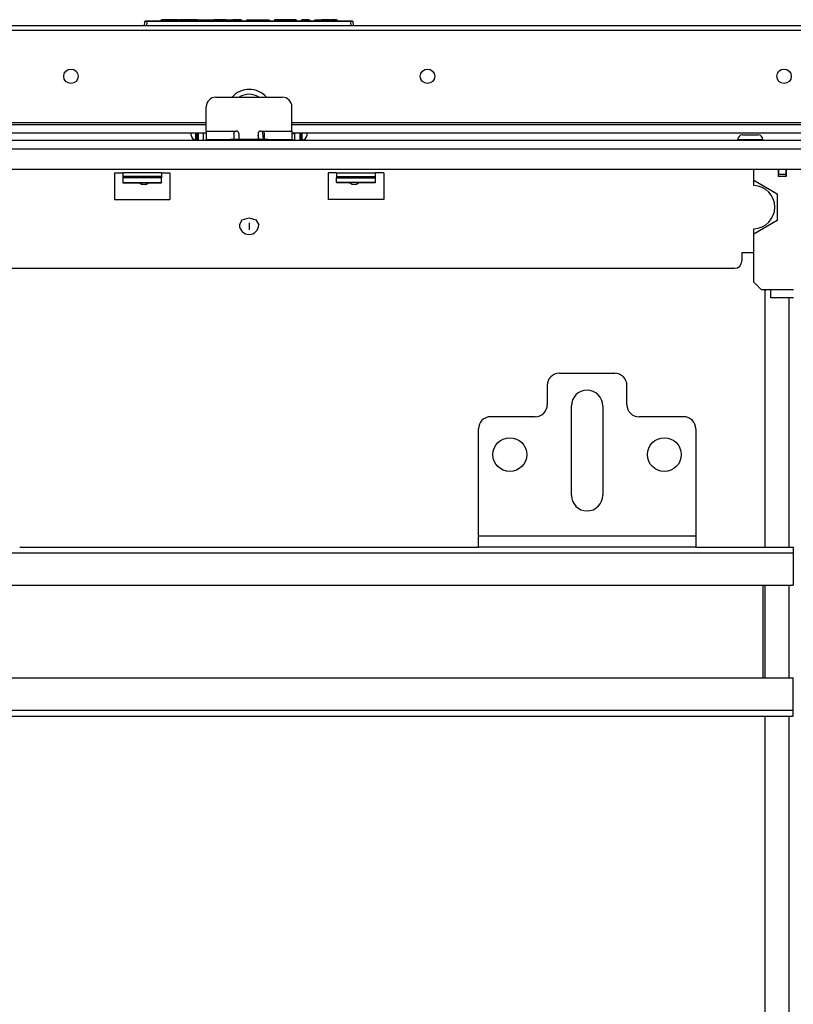
# Model space of a CAD drawing. Extents: x -244 to 40, y -60 to 165.
# Drawn here: x -146 to -133, y -32 to -16 of the extents above; entities that cross this region are included whole.
import ezdxf

# ---------------------------------------------------------------- set-up
doc = ezdxf.new("R2010")
doc.units = 0
doc.header["$MEASUREMENT"] = 0
doc.layers.add('TFR-TRI', color=7, linetype='CONTINUOUS')

msp = doc.modelspace()

# ---------------------------------------------------------------- linework, layer by layer
at = {"layer": 'TFR-TRI', "color": 150, "linetype": 'CONTINUOUS'}
for p, q in [((-144.076, -15.966), (-144.07, -15.895)), ((-144.04, -15.895), (-144.07, -15.895)), ((-144.06, -15.886), (-144.04, -15.886)), ((-144.04, -15.895), (-144.046, -15.966)), ((-144.04, -15.886), (-140.712, -15.886)), ((-144.04, -15.888), (-144.04, -15.886)), ((-144.04, -15.895), (-144.04, -15.888)), ((-140.712, -15.895), (-144.04, -15.895)), ((-143.804, -15.886), (-143.804, -15.866)), ((-143.804, -15.866), (-143.794, -15.866)), ((-143.525, -15.866), (-143.794, -15.866)), ((-143.794, -15.866), (-143.794, -15.886)), ((-143.524, -15.886), (-143.525, -15.866)), ((-143.525, -15.866), (-143.515, -15.866)), ((-143.515, -15.866), (-143.514, -15.886)), ((-143.515, -15.866), (-143.505, -15.866)), ((-143.356, -15.866), (-143.505, -15.866)), ((-143.505, -15.866), (-143.504, -15.886)), ((-143.351, -15.866), (-143.356, -15.866)), ((-143.356, -15.866), (-143.356, -15.886)), ((-143.346, -15.866), (-143.351, -15.866)), ((-143.346, -15.866), (-143.347, -15.886)), ((-143.346, -15.866), (-143.336, -15.866)), ((-143.336, -15.866), (-143.337, -15.886)), ((-143.213, -15.866), (-143.336, -15.866)), ((-143.213, -15.886), (-143.213, -15.866)), ((-143.213, -15.866), (-143.204, -15.866)), ((-143.204, -15.866), (-143.179, -15.866)), ((-143.204, -15.866), (-143.203, -15.886)), ((-143.178, -15.886), (-143.179, -15.866)), ((-143.179, -15.866), (-143.17, -15.866)), ((-143.17, -15.866), (-142.994, -15.866)), ((-143.17, -15.866), (-143.169, -15.886)), ((-142.994, -15.886), (-142.994, -15.866)), ((-142.994, -15.866), (-142.985, -15.866)), ((-142.985, -15.866), (-142.956, -15.866)), ((-142.985, -15.866), (-142.985, -15.886)), ((-142.956, -15.886), (-142.956, -15.866)), ((-142.956, -15.866), (-142.947, -15.866)), ((-142.743, -15.866), (-142.947, -15.866)), ((-142.947, -15.866), (-142.947, -15.886)), ((-142.742, -15.886), (-142.743, -15.866)), ((-142.743, -15.866), (-142.733, -15.866)), ((-142.733, -15.866), (-142.732, -15.886)), ((-142.733, -15.866), (-142.714, -15.866)), ((-142.714, -15.866), (-142.644, -15.866)), ((-142.714, -15.866), (-142.713, -15.886)), ((-142.644, -15.886), (-142.644, -15.866)), ((-142.644, -15.866), (-142.634, -15.866)), ((-142.634, -15.866), (-142.635, -15.886)), ((-142.503, -15.866), (-142.634, -15.866)), ((-142.503, -15.886), (-142.503, -15.866)), ((-142.503, -15.866), (-142.493, -15.866)), ((-142.493, -15.866), (-142.493, -15.886)), ((-142.407, -15.886), (-142.406, -15.866)), ((-142.406, -15.866), (-142.396, -15.866)), ((-142.396, -15.866), (-142.397, -15.886)), ((-142.396, -15.866), (-142.129, -15.866)), ((-142.129, -15.866), (-142.129, -15.886)), ((-142.129, -15.866), (-142.067, -15.866)), ((-142.067, -15.866), (-142.042, -15.866)), ((-142.042, -15.866), (-142.041, -15.886)), ((-141.954, -15.866), (-141.955, -15.886)), ((-141.928, -15.866), (-141.954, -15.866)), ((-141.866, -15.866), (-141.928, -15.866)), ((-141.691, -15.866), (-141.866, -15.866)), ((-141.866, -15.866), (-141.866, -15.886)), ((-141.629, -15.866), (-141.691, -15.866)), ((-141.691, -15.866), (-141.691, -15.886)), ((-141.603, -15.866), (-141.629, -15.866)), ((-141.603, -15.866), (-141.602, -15.886)), ((-141.516, -15.886), (-141.516, -15.866)), ((-141.516, -15.866), (-141.506, -15.866)), ((-141.395, -15.866), (-141.506, -15.866)), ((-141.506, -15.866), (-141.506, -15.886)), ((-141.394, -15.886), (-141.395, -15.866)), ((-141.395, -15.866), (-141.385, -15.866)), ((-141.385, -15.866), (-141.384, -15.886)), ((-141.298, -15.886), (-141.297, -15.866)), ((-141.297, -15.866), (-141.287, -15.866)), ((-141.287, -15.866), (-141.288, -15.886)), ((-141.287, -15.866), (-141.206, -15.866)), ((-141.207, -15.886), (-141.206, -15.866)), ((-141.206, -15.866), (-141.196, -15.866)), ((-141.197, -15.886), (-141.196, -15.866)), ((-141.196, -15.866), (-141.186, -15.866)), ((-141.186, -15.866), (-141.187, -15.886)), ((-141.056, -15.866), (-141.186, -15.866)), ((-141.056, -15.886), (-141.056, -15.866)), ((-141.056, -15.866), (-141.046, -15.866)), ((-141.046, -15.866), (-141.046, -15.886)), ((-141.046, -15.866), (-141.036, -15.866)), ((-140.943, -15.866), (-141.036, -15.866)), ((-141.036, -15.866), (-141.036, -15.886)), ((-140.942, -15.886), (-140.943, -15.866)), ((-140.943, -15.866), (-140.933, -15.866)), ((-140.933, -15.866), (-140.932, -15.886)), ((-140.712, -15.886), (-140.692, -15.886)), ((-140.712, -15.888), (-140.712, -15.886)), ((-140.712, -15.895), (-140.712, -15.888)), ((-140.706, -15.966), (-140.712, -15.895)), ((-140.682, -15.895), (-140.712, -15.895)), ((-140.682, -15.895), (-140.676, -15.966))]:
    msp.add_line(p, q, dxfattribs=at)
at = {"layer": 'TFR-TRI', "color": 30, "linetype": 'CONTINUOUS'}
for p, q in [((-129.711, -15.966), (-155.026, -15.966)), ((-155.026, -16.036), (-129.711, -16.036)), ((-155.026, -17.54), (-143.07, -17.54)), ((-141.673, -17.54), (-129.711, -17.54))]:
    msp.add_line(p, q, dxfattribs=at)
at = {"layer": 'TFR-TRI', "color": 135, "linetype": 'CONTINUOUS'}
for p, q in [((-142.913, -17.13), (-141.83, -17.13)), ((-143.07, -17.681), (-143.07, -17.287)), ((-141.673, -17.681), (-141.673, -17.287)), ((-143.07, -17.681), (-142.578, -17.681)), ((-143.07, -17.681), (-143.07, -17.778)), ((-143.07, -17.778), (-143.07, -17.819)), ((-143.07, -17.819), (-143.005, -17.819)), ((-142.618, -17.72), (-142.615, -17.708)), ((-142.618, -17.72), (-142.618, -17.791)), ((-142.618, -17.791), (-142.618, -17.819)), ((-142.615, -17.708), (-142.609, -17.696)), ((-142.609, -17.696), (-142.6, -17.687)), ((-142.6, -17.687), (-142.588, -17.682)), ((-142.588, -17.682), (-142.578, -17.681)), ((-142.539, -17.72), (-142.539, -17.819)), ((-142.224, -17.72), (-142.224, -17.819)), ((-142.184, -17.681), (-142.165, -17.681)), ((-142.165, -17.681), (-141.673, -17.681)), ((-142.165, -17.681), (-142.152, -17.683)), ((-142.152, -17.683), (-142.14, -17.689)), ((-142.14, -17.689), (-142.131, -17.699)), ((-142.131, -17.699), (-142.127, -17.711)), ((-142.127, -17.711), (-142.125, -17.72)), ((-142.125, -17.72), (-142.125, -17.791)), ((-142.125, -17.791), (-142.125, -17.819)), ((-141.738, -17.819), (-141.673, -17.819)), ((-141.673, -17.681), (-141.673, -17.778)), ((-141.673, -17.778), (-141.673, -17.819))]:
    msp.add_line(p, q, dxfattribs=at)
at = {"layer": 'TFR-TRI', "color": 113, "linetype": 'CONTINUOUS'}
for p, q in [((-156.899, -17.574), (-143.07, -17.574)), ((-141.673, -17.574), (-127.844, -17.574)), ((-156.469, -17.712), (-143.07, -17.712)), ((-141.673, -17.712), (-128.274, -17.712))]:
    msp.add_line(p, q, dxfattribs=at)
at = {"layer": 'TFR-TRI', "color": 3, "linetype": 'CONTINUOUS'}
for p, q in [((-143.316, -17.734), (-143.316, -17.712)), ((-143.316, -17.747), (-143.316, -17.734)), ((-143.238, -17.791), (-143.238, -17.712)), ((-143.238, -17.79), (-143.236, -17.79)), ((-143.238, -17.826), (-143.238, -17.791)), ((-143.07, -17.834), (-143.07, -17.819)), ((-143.07, -17.819), (-143.018, -17.819)), ((-143.018, -17.819), (-142.873, -17.819)), ((-142.873, -17.819), (-142.677, -17.819)), ((-142.066, -17.819), (-142.677, -17.819)), ((-142.677, -17.819), (-142.677, -17.834)), ((-142.066, -17.834), (-142.066, -17.819)), ((-142.066, -17.819), (-141.87, -17.819)), ((-141.87, -17.819), (-141.725, -17.819)), ((-141.725, -17.819), (-141.673, -17.819)), ((-141.673, -17.819), (-141.673, -17.834)), ((-141.531, -17.791), (-141.531, -17.712)), ((-141.531, -17.79), (-141.529, -17.79)), ((-141.531, -17.826), (-141.531, -17.791)), ((-141.427, -17.712), (-141.427, -17.719)), ((-141.427, -17.719), (-141.427, -17.727)), ((-141.427, -17.727), (-141.427, -17.741)), ((-141.427, -17.741), (-141.427, -17.747)), ((-143.212, -17.826), (-143.198, -17.826)), ((-141.673, -17.826), (-141.623, -17.826)), ((-141.545, -17.826), (-141.531, -17.826)), ((-134.138, -18.483), (-134.138, -18.306)), ((-133.746, -18.306), (-133.746, -18.424)), ((-133.612, -18.306), (-133.612, -18.424)), ((-133.612, -18.424), (-133.746, -18.424)), ((-134.138, -18.568), (-134.138, -18.483)), ((-134.138, -18.483), (-133.758, -18.703)), ((-133.758, -18.703), (-133.758, -19.141)), ((-142.37, -19.179), (-142.37, -19.293)), ((-133.758, -19.141), (-134.138, -19.361)), ((-134.138, -19.361), (-134.138, -19.276)), ((-134.138, -20.148), (-134.138, -19.361)), ((-134.138, -20.148), (-134.02, -20.266)), ((-134.02, -20.266), (-133.864, -20.266)), ((-133.864, -20.266), (-133.494, -20.266)), ((-133.864, -20.364), (-133.864, -20.266)), ((-133.864, -20.404), (-133.864, -20.364)), ((-133.494, -20.404), (-133.864, -20.404))]:
    msp.add_line(p, q, dxfattribs=at)
at = {"layer": 'TFR-TRI', "color": 252, "linetype": 'CONTINUOUS'}
for p, q in [((-143.236, -17.712), (-143.236, -17.779)), ((-143.236, -17.779), (-143.236, -17.834)), ((-143.212, -17.712), (-143.212, -17.779)), ((-143.212, -17.779), (-143.212, -17.834)), ((-142.219, -17.786), (-142.223, -17.753)), ((-142.214, -17.819), (-142.219, -17.786)), ((-142.157, -17.682), (-142.151, -17.729)), ((-142.151, -17.729), (-142.148, -17.754)), ((-142.148, -17.754), (-142.145, -17.777)), ((-142.145, -17.777), (-142.143, -17.796)), ((-142.143, -17.796), (-142.14, -17.814)), ((-142.14, -17.814), (-142.14, -17.819)), ((-141.67, -17.841), (-141.666, -17.823)), ((-141.666, -17.823), (-141.665, -17.821)), ((-141.652, -17.712), (-141.652, -17.718)), ((-141.643, -17.731), (-141.651, -17.712)), ((-141.623, -17.724), (-141.643, -17.731)), ((-141.529, -17.779), (-141.529, -17.712)), ((-141.529, -17.834), (-141.529, -17.779)), ((-141.505, -17.779), (-141.505, -17.712)), ((-141.505, -17.834), (-141.505, -17.779)), ((-134.404, -17.824), (-134.404, -17.834)), ((-134.344, -17.824), (-134.404, -17.824)), ((-134.198, -17.824), (-134.344, -17.824)), ((-134.326, -17.745), (-134.288, -17.745)), ((-134.288, -17.745), (-134.198, -17.745)), ((-134.198, -17.745), (-134.107, -17.745)), ((-134.052, -17.824), (-134.198, -17.824)), ((-134.107, -17.745), (-134.07, -17.745)), ((-133.991, -17.824), (-134.052, -17.824)), ((-133.991, -17.834), (-133.991, -17.824)), ((-144.428, -18.521), (-144.428, -18.528)), ((-144.428, -18.528), (-143.798, -18.528)), ((-143.798, -18.521), (-143.798, -18.528)), ((-140.944, -18.521), (-140.944, -18.528)), ((-140.314, -18.528), (-140.944, -18.528)), ((-140.314, -18.521), (-140.314, -18.528))]:
    msp.add_line(p, q, dxfattribs=at)
at = {"layer": 'TFR-TRI', "color": 151, "linetype": 'CONTINUOUS'}
for p, q in [((-143.198, -17.834), (-143.198, -17.712)), ((-143.12, -17.712), (-143.12, -17.834)), ((-141.623, -17.834), (-141.623, -17.712)), ((-141.545, -17.712), (-141.545, -17.834))]:
    msp.add_line(p, q, dxfattribs=at)
at = {"layer": 'TFR-TRI', "color": 163, "linetype": 'CONTINUOUS'}
for p, q in [((-142.217, -17.774), (-142.224, -17.75)), ((-142.214, -17.8), (-142.217, -17.774)), ((-142.214, -17.819), (-142.214, -17.8)), ((-142.483, -19.13), (-142.371, -19.097)), ((-142.371, -19.097), (-142.26, -19.13)), ((-142.529, -19.211), (-142.483, -19.13)), ((-142.26, -19.13), (-142.214, -19.211)), ((-137.312, -21.633), (-136.407, -21.633)), ((-137.509, -21.83), (-137.509, -22.145)), ((-136.21, -22.145), (-136.21, -21.83)), ((-137.115, -23.621), (-137.115, -22.164)), ((-136.604, -22.164), (-136.604, -23.621)), ((-137.706, -22.341), (-138.434, -22.341)), ((-135.285, -22.341), (-136.013, -22.341)), ((-138.631, -24.29), (-138.631, -22.538)), ((-135.088, -22.538), (-135.088, -24.29)), ((-138.631, -24.416), (-138.631, -24.29)), ((-135.088, -24.29), (-138.631, -24.29)), ((-135.088, -24.29), (-135.088, -24.416)), ((-138.631, -24.467), (-138.631, -24.416)), ((-135.088, -24.467), (-138.631, -24.467)), ((-135.088, -24.416), (-135.088, -24.467))]:
    msp.add_line(p, q, dxfattribs=at)
at = {"layer": 'TFR-TRI', "color": 251, "linetype": 'CONTINUOUS'}
for p, q in [((-126.663, -17.834), (-158.08, -17.834)), ((-158.08, -17.971), (-126.663, -17.971)), ((-153.198, -18.306), (-131.545, -18.306)), ((-144.566, -18.365), (-144.428, -18.365)), ((-144.566, -18.365), (-144.566, -18.798)), ((-143.798, -18.365), (-144.428, -18.365)), ((-144.428, -18.365), (-144.428, -18.403)), ((-144.428, -18.403), (-144.428, -18.423)), ((-143.798, -18.423), (-144.428, -18.423)), ((-144.428, -18.423), (-144.428, -18.444)), ((-144.428, -18.444), (-144.428, -18.521)), ((-143.798, -18.444), (-144.428, -18.444)), ((-143.798, -18.365), (-143.661, -18.365)), ((-143.798, -18.365), (-143.798, -18.403)), ((-143.798, -18.403), (-143.798, -18.423)), ((-143.798, -18.423), (-143.798, -18.444)), ((-143.798, -18.521), (-143.798, -18.444)), ((-143.661, -18.365), (-143.661, -18.798)), ((-141.082, -18.365), (-141.082, -18.798)), ((-140.944, -18.365), (-141.082, -18.365)), ((-140.944, -18.365), (-140.314, -18.365)), ((-140.944, -18.365), (-140.944, -18.403)), ((-140.944, -18.403), (-140.944, -18.423)), ((-140.944, -18.423), (-140.314, -18.423)), ((-140.944, -18.423), (-140.944, -18.444)), ((-140.944, -18.521), (-140.944, -18.444)), ((-140.944, -18.444), (-140.314, -18.444)), ((-140.176, -18.365), (-140.314, -18.365)), ((-140.314, -18.365), (-140.314, -18.403)), ((-140.314, -18.403), (-140.314, -18.423)), ((-140.314, -18.423), (-140.314, -18.444)), ((-140.314, -18.444), (-140.314, -18.521)), ((-140.176, -18.365), (-140.176, -18.798)), ((-144.428, -18.521), (-143.798, -18.521)), ((-140.314, -18.521), (-140.944, -18.521)), ((-144.566, -18.798), (-143.661, -18.798)), ((-140.176, -18.798), (-141.082, -18.798)), ((-134.337, -19.664), (-134.337, -19.802)), ((-134.337, -19.664), (-134.138, -19.664)), ((-150.288, -19.92), (-134.455, -19.92))]:
    msp.add_line(p, q, dxfattribs=at)
at = {"layer": 'TFR-TRI', "color": 93, "linetype": 'CONTINUOUS'}
for p, q in [((-133.738, -18.306), (-133.738, -18.385)), ((-133.62, -18.306), (-133.62, -18.385)), ((-133.738, -18.424), (-133.738, -18.385)), ((-133.738, -18.385), (-133.62, -18.385)), ((-133.62, -18.385), (-133.62, -18.424))]:
    msp.add_line(p, q, dxfattribs=at)
at = {"layer": 'TFR-TRI', "color": 21, "linetype": 'CONTINUOUS'}
for p, q in [((-133.943, -20.266), (-133.963, -20.286)), ((-133.963, -20.286), (-133.963, -24.468)), ((-133.569, -20.404), (-133.569, -24.467)), ((-133.963, -25.09), (-133.963, -26.601)), ((-133.569, -25.09), (-133.569, -26.602)), ((-133.963, -27.223), (-133.963, -49.546)), ((-133.569, -27.224), (-133.569, -49.546))]:
    msp.add_line(p, q, dxfattribs=at)
at = {"layer": 'TFR-TRI', "color": 11, "linetype": 'CONTINUOUS'}
for p, q in [((-151.243, -24.562), (-133.5, -24.562)), ((-146.111, -24.467), (-138.631, -24.467)), ((-135.088, -24.467), (-133.5, -24.467)), ((-133.5, -24.467), (-133.5, -24.495)), ((-133.5, -24.495), (-133.5, -24.562)), ((-133.5, -24.562), (-133.5, -25.089)), ((-151.243, -25.089), (-133.5, -25.089)), ((-133.992, -25.089), (-133.992, -26.601)), ((-151.243, -26.601), (-133.5, -26.601)), ((-133.5, -27.129), (-133.5, -26.601)), ((-151.243, -27.129), (-133.5, -27.129)), ((-133.5, -27.196), (-133.5, -27.129)), ((-151.243, -27.223), (-133.5, -27.223)), ((-133.5, -27.223), (-133.5, -27.196))]:
    msp.add_line(p, q, dxfattribs=at)
at = {"layer": 'TFR-TRI', "color": 30, "linetype": 'CONTINUOUS'}
for centre in [(-145.276, -16.788), (-139.462, -16.788), (-133.648, -16.788)]:
    msp.add_circle(centre, 0.118, dxfattribs=at)
at = {"layer": 'TFR-TRI', "color": 163, "linetype": 'CONTINUOUS'}
for centre in [(-138.119, -22.959), (-135.6, -22.959)]:
    msp.add_circle(centre, 0.276, dxfattribs=at)
at = {"layer": 'TFR-TRI', "color": 150, "linetype": 'CONTINUOUS'}
for centre, start, end in [((-144.06, -15.896), 90, 175), ((-140.692, -15.896), 5, 90)]:
    msp.add_arc(centre, 0.01, start, end, dxfattribs=at)
at = {"layer": 'TFR-TRI', "color": 30, "linetype": 'CONTINUOUS'}
msp.add_arc((-142.369, -17.377), 0.374, 41.3807, 138.6193, dxfattribs=at)
at = {"layer": 'TFR-TRI', "color": 135, "linetype": 'CONTINUOUS'}
for centre, radius, start, end in [((-142.913, -17.287), 0.157, 90, 180), ((-141.83, -17.287), 0.157, 0, 90), ((-142.578, -17.72), 0.0394, 0, 90), ((-142.184, -17.72), 0.0394, 90, 180)]:
    msp.add_arc(centre, radius, start, end, dxfattribs=at)
at = {"layer": 'TFR-TRI', "color": 113, "linetype": 'CONTINUOUS'}
msp.add_arc((-142.371, -17.377), 0.295, 56.8613, 123.1387, dxfattribs=at)
at = {"layer": 'TFR-TRI', "color": 3, "linetype": 'CONTINUOUS'}
for centre, radius, start, end in [((-143.238, -17.747), 0.0787, 180, 270), ((-141.505, -17.747), 0.0787, 270, 0), ((-134.153, -18.922), 0.354, 272.388, 87.612)]:
    msp.add_arc(centre, radius, start, end, dxfattribs=at)
at = {"layer": 'TFR-TRI', "color": 252, "linetype": 'CONTINUOUS'}
for centre, radius, start, end in [((-134.326, -17.824), 0.0787, 90, 180), ((-134.07, -17.824), 0.0787, 0, 90), ((-144.084, -18.424), 0.128, 234.3656, 305.64), ((-140.659, -18.424), 0.128, 234.36, 305.6344)]:
    msp.add_arc(centre, radius, start, end, dxfattribs=at)
at = {"layer": 'TFR-TRI', "color": 163, "linetype": 'CONTINUOUS'}
for centre, radius, start, end in [((-142.371, -19.211), 0.157, 180, 270), ((-142.371, -19.211), 0.157, 270, 0), ((-137.312, -21.83), 0.197, 90, 180), ((-136.407, -21.83), 0.197, 0, 90), ((-136.86, -22.164), 0.256, 0, 180), ((-137.706, -22.145), 0.197, 270, 0), ((-136.013, -22.145), 0.197, 180, 270), ((-138.434, -22.538), 0.197, 90, 180), ((-135.285, -22.538), 0.197, 0, 90), ((-136.86, -23.621), 0.256, 180, 0)]:
    msp.add_arc(centre, radius, start, end, dxfattribs=at)
at = {"layer": 'TFR-TRI', "color": 251, "linetype": 'CONTINUOUS'}
msp.add_arc((-134.455, -19.802), 0.118, 270, 0, dxfattribs=at)

doc.saveas('drawing.dxf')
